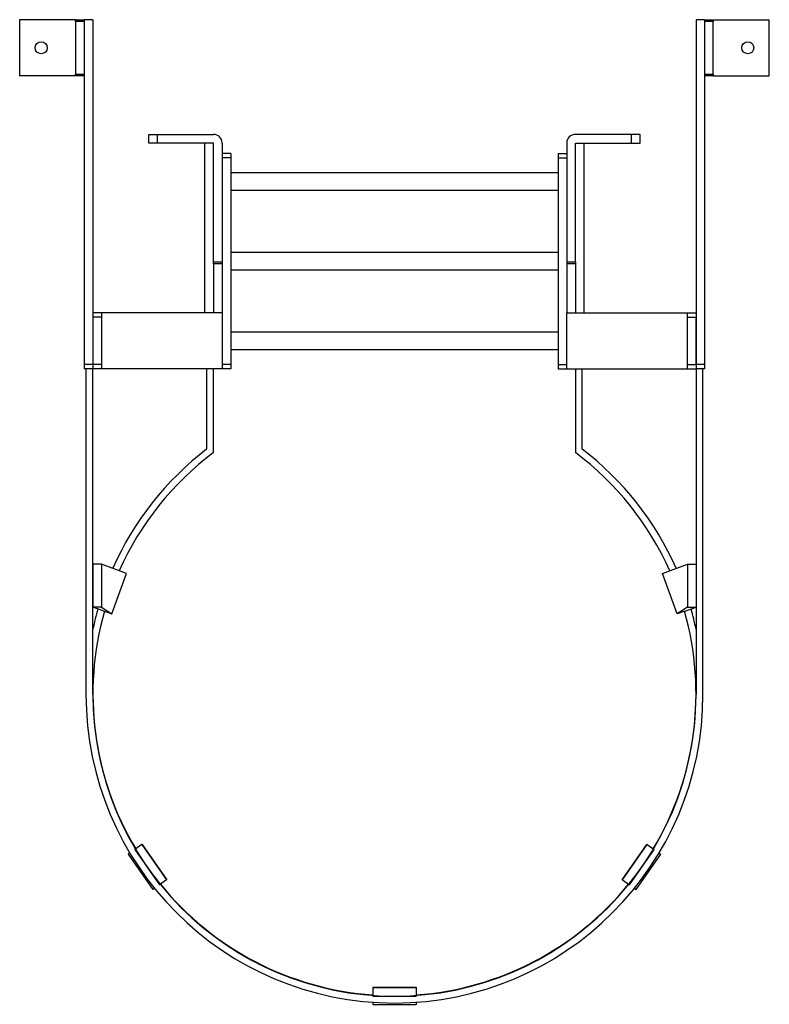
# Model space of a CAD drawing. Units: millimetres. Extents: x 49 to 273, y 24 to 191.
# Drawn here: x 162 to 171, y 180 to 191 of the extents above; entities that cross this region are included whole.
import ezdxf

# ---------------------------------------------------------------- set-up
doc = ezdxf.new("R2010")
doc.units = ezdxf.units.MM

msp = doc.modelspace()

# ---------------------------------------------------------------- linework, layer by layer
at = {"color": 7, "linetype": 'Continuous', "lineweight": 25}
for p, q in [((162.352, 191.285), (162.352, 190.635)), ((163.002, 191.285), (162.352, 191.285)), ((163.002, 191.285), (163.102, 191.285)), ((163.002, 191.265), (163.002, 191.285)), ((163.202, 191.285), (163.102, 191.285)), ((163.102, 191.285), (163.102, 187.285)), ((163.202, 191.285), (163.202, 187.285)), ((170.302, 191.285), (170.202, 191.285)), ((170.202, 191.285), (170.202, 187.285)), ((170.302, 191.285), (170.402, 191.285)), ((170.302, 191.285), (170.302, 187.285)), ((170.402, 191.285), (170.402, 191.265)), ((170.402, 191.285), (171.052, 191.285)), ((171.052, 190.635), (171.052, 191.285)), ((163.002, 191.265), (163.002, 190.655)), ((163.102, 191.265), (163.002, 191.265)), ((170.402, 191.265), (170.302, 191.265)), ((170.402, 190.655), (170.402, 191.265)), ((163.002, 190.635), (162.352, 190.635)), ((163.002, 190.635), (163.002, 190.655)), ((163.002, 190.655), (163.102, 190.655)), ((163.102, 190.635), (163.002, 190.635)), ((170.302, 190.655), (170.402, 190.655)), ((170.402, 190.635), (170.302, 190.635)), ((170.402, 190.655), (170.402, 190.635)), ((170.402, 190.635), (171.052, 190.635)), ((163.852, 189.855), (163.852, 189.955)), ((163.852, 189.955), (163.952, 189.955)), ((163.952, 189.855), (163.952, 189.955)), ((163.952, 189.955), (164.602, 189.955)), ((169.452, 189.955), (168.802, 189.955)), ((169.552, 189.955), (169.452, 189.955)), ((169.452, 189.855), (169.452, 189.955)), ((169.552, 189.855), (169.552, 189.955)), ((163.952, 189.855), (163.852, 189.855)), ((164.602, 189.855), (163.952, 189.855)), ((164.502, 187.885), (164.502, 189.855)), ((164.602, 188.475), (164.602, 189.855)), ((164.702, 189.855), (164.702, 189.735)), ((168.702, 189.855), (168.702, 189.735)), ((168.802, 189.855), (169.452, 189.855)), ((168.802, 188.475), (168.802, 189.855)), ((168.902, 187.885), (168.902, 189.855)), ((169.452, 189.855), (169.552, 189.855)), ((164.802, 189.735), (164.702, 189.735)), ((164.702, 189.735), (164.702, 189.685)), ((164.802, 189.735), (164.802, 189.685)), ((168.602, 189.735), (168.702, 189.735)), ((168.602, 189.735), (168.602, 189.685)), ((168.702, 189.735), (168.702, 189.685)), ((164.802, 189.685), (164.702, 189.685)), ((164.702, 189.685), (164.702, 187.885)), ((164.802, 189.685), (164.802, 187.285)), ((168.602, 189.685), (168.702, 189.685)), ((168.602, 189.685), (168.602, 187.285)), ((168.702, 189.685), (168.702, 187.885)), ((168.602, 189.51), (164.802, 189.51)), ((164.802, 189.31), (168.602, 189.31)), ((168.602, 188.585), (164.802, 188.585)), ((164.602, 188.455), (164.602, 188.475)), ((164.602, 188.475), (164.702, 188.475)), ((164.602, 188.455), (164.602, 187.885)), ((164.702, 188.455), (164.602, 188.455)), ((168.702, 188.475), (168.802, 188.475)), ((168.802, 188.455), (168.702, 188.455)), ((168.802, 188.475), (168.802, 188.455)), ((168.802, 188.455), (168.802, 187.885)), ((164.802, 188.385), (168.602, 188.385)), ((163.302, 187.885), (163.202, 187.885)), ((163.302, 187.885), (163.302, 187.835)), ((164.702, 187.885), (163.302, 187.885)), ((164.702, 187.885), (164.702, 187.235)), ((168.702, 187.235), (168.702, 187.885)), ((168.702, 187.885), (170.102, 187.885)), ((170.102, 187.885), (170.202, 187.885)), ((170.102, 187.835), (170.102, 187.885)), ((163.202, 187.835), (163.202, 187.285)), ((163.302, 187.835), (163.202, 187.835)), ((163.302, 187.835), (163.302, 187.285)), ((170.102, 187.835), (170.202, 187.835)), ((170.102, 187.285), (170.102, 187.835)), ((170.202, 187.285), (170.202, 187.835)), ((168.602, 187.66), (164.802, 187.66)), ((164.802, 187.46), (168.602, 187.46)), ((163.202, 187.285), (163.102, 187.285)), ((163.102, 187.285), (163.102, 187.235)), ((163.202, 187.235), (163.102, 187.235)), ((163.122, 187.235), (163.122, 183.46)), ((163.202, 187.285), (163.202, 187.235)), ((163.302, 187.285), (163.202, 187.285)), ((163.202, 183.46), (163.202, 187.235)), ((163.302, 187.235), (163.202, 187.235)), ((163.302, 187.285), (163.302, 187.235)), ((164.702, 187.235), (163.302, 187.235)), ((164.522, 187.235), (164.522, 186.305)), ((164.602, 186.265), (164.602, 187.235)), ((164.802, 187.285), (164.702, 187.285)), ((164.802, 187.235), (164.702, 187.235)), ((164.802, 187.285), (164.802, 187.235)), ((168.602, 187.285), (168.702, 187.285)), ((168.602, 187.285), (168.602, 187.235)), ((168.602, 187.235), (168.702, 187.235)), ((168.702, 187.235), (170.102, 187.235)), ((168.802, 187.235), (168.802, 186.265)), ((168.882, 186.305), (168.882, 187.235)), ((170.102, 187.285), (170.202, 187.285)), ((170.102, 187.235), (170.102, 187.285)), ((170.102, 187.235), (170.202, 187.235)), ((170.302, 187.285), (170.202, 187.285)), ((170.202, 187.285), (170.202, 187.235)), ((170.202, 187.235), (170.202, 183.46)), ((170.302, 187.235), (170.202, 187.235)), ((170.282, 183.46), (170.282, 187.235)), ((170.302, 187.285), (170.302, 187.235)), ((163.202, 184.97), (163.202, 184.47)), ((163.302, 184.97), (163.202, 184.97)), ((163.302, 184.97), (163.302, 184.47)), ((163.593, 184.863), (163.302, 184.97)), ((169.812, 184.863), (170.102, 184.97)), ((170.102, 184.97), (170.102, 184.47)), ((170.102, 184.97), (170.202, 184.97)), ((170.202, 184.97), (170.202, 184.47)), ((163.422, 184.393), (163.593, 184.863)), ((169.983, 184.393), (169.812, 184.863)), ((163.302, 184.47), (163.202, 184.47)), ((163.32, 184.43), (163.202, 184.47)), ((163.302, 184.47), (163.422, 184.393)), ((170.102, 184.47), (169.983, 184.393)), ((170.084, 184.43), (170.202, 184.47)), ((170.102, 184.47), (170.202, 184.47)), ((163.32, 184.43), (163.343, 184.422)), ((163.338, 184.424), (163.422, 184.393)), ((170.062, 184.422), (169.983, 184.393)), ((170.062, 184.422), (170.084, 184.43)), ((170.064, 184.423), (170.068, 184.424)), ((163.77, 181.717), (163.688, 181.66)), ((163.774, 181.72), (163.77, 181.717)), ((163.77, 181.717), (164.057, 181.308)), ((163.774, 181.72), (164.061, 181.31)), ((169.344, 181.31), (169.631, 181.72)), ((169.348, 181.308), (169.635, 181.717)), ((169.631, 181.72), (169.635, 181.717)), ((169.635, 181.717), (169.717, 181.66)), ((163.631, 181.62), (163.61, 181.605)), ((163.61, 181.605), (163.897, 181.196)), ((163.688, 181.66), (163.975, 181.25)), ((169.43, 181.25), (169.717, 181.66)), ((169.508, 181.196), (169.795, 181.605)), ((169.773, 181.62), (169.795, 181.605)), ((163.736, 181.456), (163.736, 181.456)), ((169.669, 181.456), (169.669, 181.456)), ((164.057, 181.308), (163.975, 181.25)), ((164.061, 181.31), (164.057, 181.308)), ((169.344, 181.31), (169.348, 181.308)), ((169.348, 181.308), (169.43, 181.25)), ((163.918, 181.21), (163.897, 181.196)), ((169.487, 181.21), (169.508, 181.196)), ((166.452, 180.065), (166.952, 180.065)), ((166.452, 180.065), (166.452, 180.06)), ((166.452, 180.06), (166.452, 179.96)), ((166.452, 180.06), (166.952, 180.06)), ((166.952, 180.065), (166.952, 180.06)), ((166.952, 180.06), (166.952, 179.96)), ((166.452, 179.96), (166.952, 179.96)), ((166.452, 179.889), (166.452, 179.865)), ((166.452, 179.865), (166.952, 179.865)), ((166.642, 179.881), (166.642, 179.88)), ((166.762, 179.88), (166.762, 179.881)), ((166.952, 179.889), (166.952, 179.865))]:
    msp.add_line(p, q, dxfattribs=at)
for centre in [(162.602, 190.96), (170.802, 190.96)]:
    msp.add_circle(centre, 0.07, dxfattribs=at)
for centre, radius, start, end in [((164.602, 189.855), 0.1, 0, 90), ((168.802, 189.855), 0.1, 90, 180), ((166.702, 183.465), 3.58, 127.5128, 155.9835), ((166.702, 183.465), 3.5, 126.8699, 155.8974), ((166.702, 183.465), 3.5, 24.096, 53.1301), ((166.702, 183.465), 3.58, 24.0165, 52.4872), ((166.702, 183.465), 3.58, 164.0274, 167.8646), ((166.702, 183.465), 3.58, 12.1354, 15.9726), ((166.702, 183.465), 3.5, 164.0979, 210.904), ((166.702, 183.465), 3.5, 329.096, 15.904), ((166.702, 183.46), 3.58, 180, 0), ((166.702, 183.46), 3.5, 180, 0), ((166.702, 183.465), 3.5, 219.096, 265.904), ((166.702, 183.465), 3.5, 274.096, 320.904)]:
    msp.add_arc(centre, radius, start, end, dxfattribs=at)

doc.saveas('drawing.dxf')
